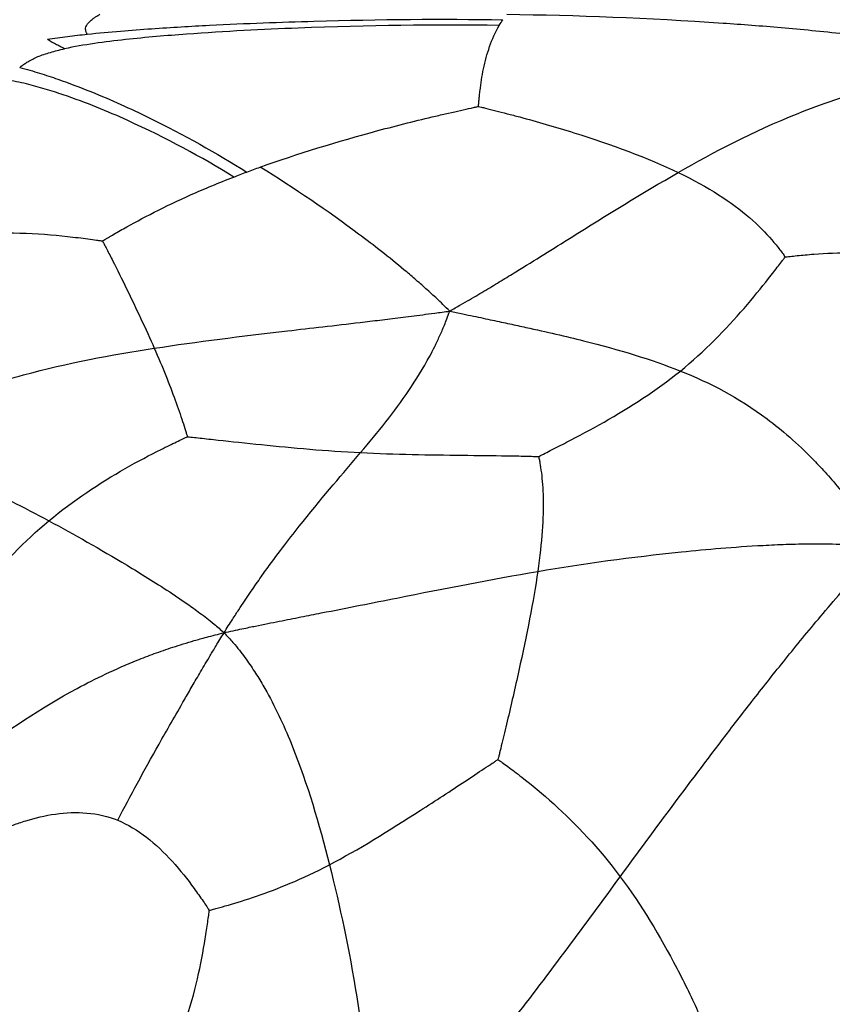
# Model space of a CAD drawing. Units: millimetres. Extents: x -265 to 263, y -262 to 261.
# Drawn here: x -83 to -4, y 114 to 210 of the extents above; entities that cross this region are included whole.
import ezdxf

# ---------------------------------------------------------------- set-up
doc = ezdxf.new("R2010")
doc.units = ezdxf.units.MM

msp = doc.modelspace()

# ---------------------------------------------------------------- linework, layer by layer
at = {"color": 7, "linetype": 'Continuous', "lineweight": 25}
for points, knots in [([(153.423, 212.541), (153.64, 212.392), (154.086, 212.087), (154.763, 211.613), (155.468, 211.117), (156.203, 210.601), (156.968, 210.069), (158.253, 209.186), (159.992, 208.031), (161.942, 206.739), (163.574, 205.585), (164.965, 204.522), (166.565, 203.243), (168.364, 201.753), (170.147, 200.235), (171.704, 198.887), (173.036, 197.718), (174.344, 196.557), (175.631, 195.403), (176.876, 194.233), (178.093, 193.034), (179.296, 191.807), (180.505, 190.555), (181.728, 189.289), (182.953, 188.026), (184.161, 186.773), (185.648, 185.188), (187.401, 183.253), (189.428, 180.972), (191.412, 178.685), (193.347, 176.39), (195.237, 174.093), (197.084, 171.796), (199.192, 169.125), (201.546, 166.082), (204.137, 162.675), (206.662, 159.294), (209.123, 155.942), (212.852, 150.793), (217.683, 143.922), (222.587, 136.525), (226.34, 130.555), (229.117, 125.977), (231.72, 121.491), (235.13, 115.332), (239.108, 107.586), (242.808, 99.581), (245.51, 93.226), (247.474, 88.308), (249.31, 83.396), (251.057, 78.401), (252.68, 73.405), (254.199, 68.35), (255.599, 63.28), (256.879, 58.185), (258.042, 53.064), (259.076, 47.947), (260, 42.787), (260.791, 37.644), (261.461, 32.448), (262.002, 27.285), (262.421, 22.062), (262.71, 16.865), (262.876, 11.605), (262.933, 4.602), (262.747, -2.414), (262.334, -9.417), (261.908, -14.651), (261.365, -19.879), (260.605, -26.101), (259.781, -31.596), (258.962, -36.39), (258.403, -39.459), (257.808, -42.532), (257.21, -45.416), (256.618, -48.131), (256.048, -50.661), (255.456, -53.197), (254.641, -56.562), (253.555, -60.771), (252.145, -65.782), (250.654, -70.787), (249.307, -75.205), (248.062, -79.058), (246.936, -82.361), (245.562, -86.245), (243.953, -90.649), (242.296, -94.99), (240.791, -98.739), (239.444, -101.96), (237.828, -105.722), (235.934, -109.979), (233.729, -114.7), (231.445, -119.36), (228.27, -125.54), (224.108, -133.105), (218.726, -142.017), (213.017, -150.632), (206.901, -159.037), (200.406, -167.154), (193.429, -175.061), (186.107, -182.609), (178.416, -189.881), (170.557, -196.714), (162.419, -203.259), (155.487, -208.436), (149.807, -212.461), (145.393, -215.477), (140.932, -218.419), (136.424, -221.291), (132.055, -223.977), (127.652, -226.59), (123.174, -229.148), (118.57, -231.672), (113.927, -234.113), (109.257, -236.455), (104.51, -238.726), (99.765, -240.884), (94.914, -242.974), (90.083, -244.94), (85.133, -246.841), (80.764, -248.414), (76.884, -249.735), (73.552, -250.827), (70.224, -251.864), (66.902, -252.84), (63.602, -253.795), (60.197, -254.744), (56.678, -255.65), (53.054, -256.54), (49.324, -257.405), (45.485, -258.232), (41.542, -259.014), (37.493, -259.74), (33.341, -260.397), (28.823, -261.011), (23.93, -261.53), (19.319, -261.853), (15.268, -262), (11.785, -262.04), (8.569, -261.993), (5.636, -261.914), (3.036, -261.816), (0.415, -261.686), (-1.763, -261.568), (-3.521, -261.487), (-4.829, -261.417), (-6.137, -261.332), (-7.333, -261.243), (-8.428, -261.16), (-9.435, -261.089), (-10.48, -261.032), (-11.564, -260.995), (-12.301, -260.998), (-12.675, -261)], [0, 0, 0, 0, 0.001181, 0.002413, 0.003698, 0.005035, 0.006426, 0.00787, 0.012005, 0.015761, 0.018331, 0.02094, 0.023592, 0.027491, 0.031386, 0.034061, 0.036702, 0.03931, 0.041884, 0.04443, 0.04695, 0.049522, 0.052117, 0.054735, 0.05739, 0.059985, 0.062522, 0.067109, 0.071657, 0.07617, 0.080647, 0.085082, 0.089474, 0.093826, 0.100298, 0.106679, 0.11297, 0.119168, 0.125275, 0.141398, 0.156725, 0.164958, 0.172936, 0.180666, 0.188151, 0.204418, 0.219591, 0.227578, 0.235298, 0.243272, 0.251028, 0.25896, 0.266761, 0.274632, 0.282479, 0.290251, 0.298114, 0.305821, 0.313692, 0.321384, 0.329247, 0.336903, 0.344816, 0.35252, 0.360435, 0.376132, 0.383894, 0.391808, 0.399612, 0.4074, 0.419835, 0.424455, 0.429149, 0.433785, 0.438455, 0.44232, 0.44621, 0.450055, 0.453965, 0.461694, 0.469492, 0.477243, 0.485047, 0.490147, 0.495348, 0.500652, 0.508571, 0.516315, 0.521431, 0.526636, 0.531928, 0.539744, 0.54747, 0.555226, 0.562953, 0.578543, 0.593826, 0.609496, 0.624745, 0.640299, 0.655966, 0.671888, 0.687309, 0.703282, 0.718447, 0.734004, 0.741964, 0.74958, 0.757912, 0.765858, 0.773481, 0.780848, 0.788754, 0.796541, 0.804329, 0.812207, 0.819905, 0.82786, 0.835515, 0.843526, 0.851185, 0.859225, 0.864289, 0.869515, 0.874906, 0.879878, 0.884998, 0.890269, 0.895684, 0.901247, 0.906957, 0.912809, 0.918804, 0.924936, 0.931203, 0.9376, 0.945328, 0.953203, 0.958264, 0.963453, 0.968778, 0.972647, 0.976575, 0.980412, 0.984382, 0.98633, 0.988282, 0.990237, 0.992195, 0.993644, 0.995148, 0.996708, 0.998325, 1, 1, 1, 1]), ([(-76.522, 208.509), (-76.541, 208.541), (-76.577, 208.603), (-76.619, 208.696), (-76.651, 208.788), (-76.673, 208.878), (-76.689, 209.016), (-76.671, 209.203), (-76.562, 209.443), (-76.358, 209.69), (-76.106, 209.91), (-75.838, 210.106), (-75.579, 210.274), (-75.386, 210.386), (-75.286, 210.443)], [0, 0, 0, 0, 0.054663, 0.107274, 0.157913, 0.206674, 0.253657, 0.376979, 0.493016, 0.610186, 0.736505, 0.818646, 0.906355, 1, 1, 1, 1]), ([(-76.522, 208.509), (-75.408, 208.625), (-74.341, 208.725), (-72.263, 208.9), (-71.254, 208.974), (-68.303, 209.176), (-66.43, 209.286), (-62.824, 209.472), (-61.091, 209.547), (-57.717, 209.674), (-56.072, 209.728), (-47.996, 209.956), (-42.029, 210.004), (-36.072, 209.918)], [0, 0, 0, 0, 0.0625, 0.0625, 0.125, 0.125, 0.25, 0.25, 0.375, 0.375, 0.5, 0.5, 1, 1, 1, 1]), ([(-35.688, 210.452), (-28.857, 210.351), (-22.021, 210.097), (-12.796, 209.466), (-10.917, 209.324), (-7.017, 208.986), (-4.993, 208.789), (-1.801, 208.437), (-0.71, 208.31), (1.57, 208.022), (2.776, 207.857), (5.283, 207.491), (6.73, 207.261), (8.878, 206.881), (9.603, 206.742), (11.712, 206.338), (13.112, 206.07), (14.331, 205.735)], [0, 0, 0, 0, 0.5, 0.5, 0.625, 0.625, 0.75, 0.75, 0.8125, 0.8125, 0.875, 0.875, 0.9375, 0.9375, 0.96875, 0.96875, 1, 1, 1, 1]), ([(-36.418, 209.363), (-42.745, 209.453), (-49.095, 209.367), (-59.452, 208.962), (-63.038, 208.789), (-67.831, 208.434), (-68.805, 208.356), (-70.79, 208.184), (-71.798, 208.089), (-73.814, 207.87), (-74.822, 207.745), (-76.823, 207.454), (-77.812, 207.288), (-78.725, 207.089)], [0, 0, 0, 0, 0.5, 0.5, 0.75, 0.75, 0.8125, 0.8125, 0.875, 0.875, 0.9375, 0.9375, 1, 1, 1, 1]), ([(-38.444, 201.473), (-38.44, 201.512), (-38.437, 201.545), (-38.43, 201.631), (-38.425, 201.685), (-38.415, 201.804), (-38.409, 201.866), (-38.398, 201.995), (-38.391, 202.061), (-38.371, 202.268), (-38.357, 202.416), (-38.324, 202.722), (-38.306, 202.882), (-38.207, 203.699), (-38.101, 204.413), (-37.803, 205.859), (-37.61, 206.588), (-37.109, 208.01), (-36.8, 208.704), (-36.418, 209.363)], [0, 0, 0, 0, 0.03125, 0.03125, 0.0625, 0.0625, 0.09375, 0.09375, 0.125, 0.125, 0.1875, 0.1875, 0.25, 0.25, 0.5, 0.5, 0.75, 0.75, 1, 1, 1, 1]), ([(-80.408, 208.013), (-79.757, 208.11), (-78.455, 208.304), (-77.167, 208.441), (-76.522, 208.509)], [0, 0, 0, 0, 0.49972, 1, 1, 1, 1]), ([(-78.725, 207.089), (-78.876, 207.163), (-79.179, 207.311), (-79.546, 207.498), (-79.828, 207.652), (-80.032, 207.769), (-80.226, 207.887), (-80.347, 207.969), (-80.406, 208.009)], [0, 0, 0, 0, 0.2499706, 0.5016733, 0.6307777, 0.7524706, 0.8793936, 1, 1, 1, 1]), ([(-83.1, 205.264), (-83.05, 205.305), (-82.951, 205.385), (-82.796, 205.501), (-82.638, 205.613), (-82.478, 205.72), (-82.219, 205.882), (-81.845, 206.089), (-81.325, 206.328), (-80.745, 206.546), (-80.118, 206.743), (-79.436, 206.928), (-78.97, 207.034), (-78.725, 207.089)], [0, 0, 0, 0, 0.0474825, 0.093804, 0.1390369, 0.1832607, 0.2265631, 0.3439834, 0.4598134, 0.5814026, 0.7158433, 0.8510301, 1, 1, 1, 1]), ([(-83.101, 205.266), (-82.421, 205.089), (-81.779, 204.907), (-80.548, 204.527), (-79.961, 204.33), (-78.255, 203.733), (-77.186, 203.328), (-75.152, 202.507), (-74.187, 202.091), (-72.325, 201.25), (-71.426, 200.826), (-67.047, 198.688), (-63.939, 196.919), (-60.993, 195.092)], [0, 0, 0, 0, 0.0625, 0.0625, 0.125, 0.125, 0.25, 0.25, 0.375, 0.375, 0.5, 0.5, 1, 1, 1, 1]), ([(-19, 195.045), (-15.478, 197.068), (-11.839, 199.003), (-6.202, 201.25), (-5.02, 201.692), (-2.465, 202.553), (-1.089, 202.974), (1.176, 203.587), (1.965, 203.788), (3.659, 204.185), (4.58, 204.381), (6.536, 204.762), (7.717, 204.961), (9.484, 205.225), (10.084, 205.307), (11.95, 205.528), (13.23, 205.667), (14.331, 205.735)], [0, 0, 0, 0, 0.5, 0.5, 0.625, 0.625, 0.75, 0.75, 0.8125, 0.8125, 0.875, 0.875, 0.9375, 0.9375, 0.96875, 0.96875, 1, 1, 1, 1]), ([(-62.267, 194.607), (-65.411, 196.54), (-68.776, 198.389), (-74.552, 200.993), (-76.587, 201.84), (-79.425, 202.795), (-80.008, 202.982), (-81.206, 203.342), (-81.821, 203.515), (-83.085, 203.822), (-83.733, 203.956), (-85.063, 204.17), (-85.745, 204.248), (-86.429, 204.263)], [0, 0, 0, 0, 0.5, 0.5, 0.75, 0.75, 0.8125, 0.8125, 0.875, 0.875, 0.9375, 0.9375, 1, 1, 1, 1]), ([(-59.678, 195.574), (-56.118, 196.851), (-52.13, 198.073), (-46.298, 199.641), (-44.379, 200.119), (-42.196, 200.634), (-41.769, 200.733), (-40.951, 200.921), (-40.56, 201.009), (-39.819, 201.174), (-39.481, 201.249), (-39.01, 201.351), (-38.861, 201.383), (-38.627, 201.434), (-38.544, 201.451), (-38.444, 201.473)], [0, 0, 0, 0, 0.5, 0.5, 0.75, 0.75, 0.8125, 0.8125, 0.875, 0.875, 0.9375, 0.9375, 0.96875, 0.96875, 1, 1, 1, 1]), ([(-38.444, 201.473), (-38.347, 201.449), (-38.267, 201.43), (-38.043, 201.375), (-37.899, 201.34), (-37.446, 201.228), (-37.122, 201.147), (-36.412, 200.967), (-36.038, 200.871), (-35.256, 200.667), (-34.849, 200.56), (-32.771, 200), (-30.96, 199.482), (-25.538, 197.782), (-21.938, 196.456), (-19, 195.045)], [0, 0, 0, 0, 0.03125, 0.03125, 0.0625, 0.0625, 0.125, 0.125, 0.1875, 0.1875, 0.25, 0.25, 0.5, 0.5, 1, 1, 1, 1]), ([(-41.244, 181.556), (-41.462, 181.77), (-41.694, 182), (-42.106, 182.401), (-42.288, 182.572), (-42.834, 183.082), (-43.202, 183.42), (-43.916, 184.059), (-44.274, 184.374), (-44.986, 184.988), (-45.343, 185.29), (-47.135, 186.785), (-48.598, 187.932), (-53.122, 191.307), (-56.316, 193.469), (-59.678, 195.574)], [0, 0, 0, 0, 0.03125, 0.03125, 0.0625, 0.0625, 0.125, 0.125, 0.1875, 0.1875, 0.25, 0.25, 0.5, 0.5, 1, 1, 1, 1]), ([(-75.041, 188.382), (-74.991, 188.412), (-74.949, 188.437), (-74.841, 188.502), (-74.773, 188.543), (-74.622, 188.633), (-74.542, 188.681), (-74.377, 188.779), (-74.292, 188.829), (-74.024, 188.986), (-73.831, 189.099), (-73.428, 189.332), (-73.215, 189.453), (-72.111, 190.076), (-71.102, 190.622), (-68.889, 191.744), (-67.686, 192.317), (-65.107, 193.464), (-63.729, 194.038), (-62.267, 194.607)], [0, 0, 0, 0, 0.03125, 0.03125, 0.0625, 0.0625, 0.09375, 0.09375, 0.125, 0.125, 0.1875, 0.1875, 0.25, 0.25, 0.5, 0.5, 0.75, 0.75, 1, 1, 1, 1]), ([(-41.244, 181.556), (-40.894, 181.755), (-40.519, 181.97), (-39.87, 182.346), (-39.592, 182.507), (-38.771, 182.987), (-38.231, 183.306), (-37.215, 183.914), (-36.718, 184.213), (-35.75, 184.8), (-35.277, 185.089), (-32.942, 186.524), (-31.17, 187.635), (-25.926, 190.912), (-22.522, 193.023), (-19, 195.045)], [0, 0, 0, 0, 0.03125, 0.03125, 0.0625, 0.0625, 0.125, 0.125, 0.1875, 0.1875, 0.25, 0.25, 0.5, 0.5, 1, 1, 1, 1]), ([(-19, 195.045), (-16.062, 193.635), (-13.784, 192.142), (-11.207, 189.918), (-10.488, 189.179), (-9.599, 188.152), (-9.335, 187.824), (-8.994, 187.38), (-8.893, 187.244), (-8.753, 187.053), (-8.71, 186.993), (-8.641, 186.898), (-8.618, 186.864), (-8.588, 186.823)], [0, 0, 0, 0, 0.5, 0.5, 0.75, 0.75, 0.875, 0.875, 0.9375, 0.9375, 0.96875, 0.96875, 1, 1, 1, 1]), ([(-92.947, 188.273), (-89.768, 189.044), (-86.35, 189.254), (-81.465, 189.105), (-79.877, 188.978), (-77.73, 188.747), (-77.054, 188.663), (-76.152, 188.542), (-75.879, 188.504), (-75.498, 188.449), (-75.377, 188.432), (-75.189, 188.404), (-75.122, 188.394), (-75.041, 188.382)], [0, 0, 0, 0, 0.5, 0.5, 0.75, 0.75, 0.875, 0.875, 0.9375, 0.9375, 0.96875, 0.96875, 1, 1, 1, 1]), ([(-75.041, 188.382), (-75.017, 188.336), (-74.997, 188.298), (-74.94, 188.19), (-74.904, 188.121), (-74.791, 187.903), (-74.709, 187.746), (-74.442, 187.229), (-74.244, 186.841), (-73.617, 185.603), (-73.16, 184.682), (-71.769, 181.827), (-70.815, 179.799), (-70.002, 177.941)], [0, 0, 0, 0, 0.03125, 0.03125, 0.0625, 0.0625, 0.125, 0.125, 0.25, 0.25, 0.5, 0.5, 1, 1, 1, 1]), ([(-8.588, 186.823), (-8.522, 186.831), (-8.466, 186.838), (-8.311, 186.857), (-8.211, 186.869), (-7.897, 186.905), (-7.672, 186.93), (-6.932, 187.007), (-6.381, 187.057), (-4.637, 187.184), (-3.361, 187.236), (0.52, 187.188), (3.176, 186.887), (5.67, 186.152)], [0, 0, 0, 0, 0.03125, 0.03125, 0.0625, 0.0625, 0.125, 0.125, 0.25, 0.25, 0.5, 0.5, 1, 1, 1, 1]), ([(-18.791, 175.725), (-16.456, 177.622), (-14.363, 179.778), (-11.711, 182.844), (-10.909, 183.837), (-9.86, 185.171), (-9.537, 185.588), (-9.11, 186.143), (-8.981, 186.311), (-8.802, 186.544), (-8.746, 186.618), (-8.657, 186.733), (-8.626, 186.774), (-8.588, 186.823)], [0, 0, 0, 0, 0.5, 0.5, 0.75, 0.75, 0.875, 0.875, 0.9375, 0.9375, 0.96875, 0.96875, 1, 1, 1, 1]), ([(-70.002, 177.941), (-65.791, 178.586), (-61.553, 179.108), (-54.775, 179.898), (-52.445, 180.163), (-49.328, 180.531), (-48.695, 180.607), (-47.395, 180.764), (-46.726, 180.846), (-45.352, 181.017), (-44.619, 181.11), (-43.504, 181.255), (-43.127, 181.304), (-42.238, 181.422), (-41.723, 181.49), (-41.244, 181.556)], [0, 0, 0, 0, 0.5, 0.5, 0.75, 0.75, 0.8125, 0.8125, 0.875, 0.875, 0.9375, 0.9375, 0.96875, 0.96875, 1, 1, 1, 1]), ([(-49.916, 167.779), (-48.213, 169.798), (-46.647, 171.734), (-44.506, 174.885), (-43.827, 175.977), (-43.018, 177.482), (-42.858, 177.79), (-42.541, 178.427), (-42.384, 178.758), (-42.072, 179.445), (-41.913, 179.815), (-41.681, 180.384), (-41.604, 180.577), (-41.431, 181.037), (-41.335, 181.305), (-41.244, 181.556)], [0, 0, 0, 0, 0.5, 0.5, 0.75, 0.75, 0.8125, 0.8125, 0.875, 0.875, 0.9375, 0.9375, 0.96875, 0.96875, 1, 1, 1, 1]), ([(-41.244, 181.556), (-40.822, 181.466), (-40.368, 181.371), (-39.59, 181.207), (-39.263, 181.138), (-38.3, 180.933), (-37.672, 180.8), (-36.507, 180.551), (-35.945, 180.431), (-34.862, 180.197), (-34.339, 180.084), (-31.787, 179.523), (-29.944, 179.1), (-24.731, 177.795), (-21.672, 176.875), (-18.791, 175.725)], [0, 0, 0, 0, 0.03125, 0.03125, 0.0625, 0.0625, 0.125, 0.125, 0.1875, 0.1875, 0.25, 0.25, 0.5, 0.5, 1, 1, 1, 1]), ([(-97.728, 169.24), (-97.238, 169.525), (-96.692, 169.829), (-95.8, 170.311), (-95.45, 170.492), (-94.409, 171.018), (-93.713, 171.354), (-92.435, 171.94), (-91.811, 172.213), (-90.601, 172.718), (-90.011, 172.953), (-87.1, 174.065), (-84.896, 174.758), (-78.398, 176.527), (-74.213, 177.296), (-70.002, 177.941)], [0, 0, 0, 0, 0.03125, 0.03125, 0.0625, 0.0625, 0.125, 0.125, 0.1875, 0.1875, 0.25, 0.25, 0.5, 0.5, 1, 1, 1, 1]), ([(-70.002, 177.941), (-69.188, 176.082), (-68.515, 174.394), (-67.693, 172.143), (-67.45, 171.44), (-67.141, 170.499), (-67.047, 170.206), (-66.925, 169.813), (-66.889, 169.694), (-66.838, 169.528), (-66.823, 169.476), (-66.798, 169.393), (-66.789, 169.364), (-66.779, 169.329)], [0, 0, 0, 0, 0.5, 0.5, 0.75, 0.75, 0.875, 0.875, 0.9375, 0.9375, 0.96875, 0.96875, 1, 1, 1, 1]), ([(-32.59, 167.405), (-32.524, 167.438), (-32.47, 167.465), (-32.317, 167.543), (-32.22, 167.592), (-31.912, 167.747), (-31.691, 167.859), (-30.967, 168.226), (-30.428, 168.501), (-28.724, 169.384), (-27.48, 170.046), (-23.703, 172.19), (-21.127, 173.828), (-18.791, 175.725)], [0, 0, 0, 0, 0.03125, 0.03125, 0.0625, 0.0625, 0.125, 0.125, 0.25, 0.25, 0.5, 0.5, 1, 1, 1, 1]), ([(-18.791, 175.725), (-15.911, 174.576), (-13.207, 173.195), (-9.629, 170.524), (-8.904, 169.942), (-7.402, 168.626), (-6.624, 167.89), (-5.397, 166.632), (-4.978, 166.186), (-4.101, 165.21), (-3.638, 164.669), (-2.674, 163.502), (-2.116, 162.786), (-1.291, 161.692), (-1.012, 161.316), (-0.196, 160.152), (0.347, 159.356), (0.825, 158.64)], [0, 0, 0, 0, 0.5, 0.5, 0.625, 0.625, 0.75, 0.75, 0.8125, 0.8125, 0.875, 0.875, 0.9375, 0.9375, 0.96875, 0.96875, 1, 1, 1, 1]), ([(-97.728, 169.24), (-97.365, 169.122), (-96.955, 168.98), (-96.302, 168.745), (-96.055, 168.65), (-95.324, 168.366), (-94.84, 168.172), (-93.972, 167.81), (-93.553, 167.631), (-92.752, 167.282), (-92.366, 167.111), (-90.483, 166.263), (-89.115, 165.616), (-85.163, 163.703), (-82.727, 162.468), (-80.262, 161.144)], [0, 0, 0, 0, 0.03125, 0.03125, 0.0625, 0.0625, 0.125, 0.125, 0.1875, 0.1875, 0.25, 0.25, 0.5, 0.5, 1, 1, 1, 1]), ([(-80.262, 161.144), (-77.872, 163.135), (-75.286, 164.828), (-71.603, 166.932), (-70.409, 167.561), (-68.796, 168.37), (-68.289, 168.616), (-67.612, 168.939), (-67.407, 169.036), (-67.121, 169.17), (-67.031, 169.212), (-66.889, 169.277), (-66.839, 169.301), (-66.779, 169.329)], [0, 0, 0, 0, 0.5, 0.5, 0.75, 0.75, 0.875, 0.875, 0.9375, 0.9375, 0.96875, 0.96875, 1, 1, 1, 1]), ([(-66.779, 169.329), (-66.708, 169.321), (-66.649, 169.315), (-66.483, 169.298), (-66.377, 169.287), (-66.041, 169.252), (-65.8, 169.227), (-65.005, 169.142), (-64.408, 169.078), (-62.497, 168.87), (-61.069, 168.715), (-56.564, 168.252), (-53.266, 167.95), (-49.916, 167.779)], [0, 0, 0, 0, 0.03125, 0.03125, 0.0625, 0.0625, 0.125, 0.125, 0.25, 0.25, 0.5, 0.5, 1, 1, 1, 1]), ([(-63.21, 150.257), (-62.94, 150.689), (-62.639, 151.16), (-62.152, 151.918), (-61.963, 152.209), (-61.405, 153.06), (-61.033, 153.615), (-60.36, 154.604), (-60.033, 155.075), (-59.407, 155.963), (-59.104, 156.385), (-57.623, 158.422), (-56.542, 159.816), (-53.46, 163.654), (-51.619, 165.759), (-49.916, 167.779)], [0, 0, 0, 0, 0.03125, 0.03125, 0.0625, 0.0625, 0.125, 0.125, 0.1875, 0.1875, 0.25, 0.25, 0.5, 0.5, 1, 1, 1, 1]), ([(-49.916, 167.779), (-46.566, 167.607), (-43.164, 167.565), (-38.5, 167.514), (-37.018, 167.498), (-35.038, 167.466), (-34.42, 167.454), (-33.598, 167.434), (-33.349, 167.428), (-33.004, 167.418), (-32.894, 167.415), (-32.724, 167.409), (-32.663, 167.407), (-32.59, 167.405)], [0, 0, 0, 0, 0.5, 0.5, 0.75, 0.75, 0.875, 0.875, 0.9375, 0.9375, 0.96875, 0.96875, 1, 1, 1, 1]), ([(-32.59, 167.405), (-32.582, 167.369), (-32.576, 167.34), (-32.559, 167.256), (-32.548, 167.203), (-32.514, 167.033), (-32.49, 166.909), (-32.418, 166.495), (-32.368, 166.177), (-32.236, 165.125), (-32.17, 164.295), (-32.113, 161.455), (-32.265, 159.098), (-32.677, 156.225)], [0, 0, 0, 0, 0.03125, 0.03125, 0.0625, 0.0625, 0.125, 0.125, 0.25, 0.25, 0.5, 0.5, 1, 1, 1, 1]), ([(-91.068, 148.862), (-91.027, 148.921), (-90.993, 148.971), (-90.898, 149.11), (-90.837, 149.198), (-90.643, 149.478), (-90.503, 149.678), (-90.04, 150.335), (-89.688, 150.823), (-88.549, 152.362), (-87.679, 153.481), (-84.843, 156.865), (-82.651, 159.153), (-80.262, 161.144)], [0, 0, 0, 0, 0.03125, 0.03125, 0.0625, 0.0625, 0.125, 0.125, 0.25, 0.25, 0.5, 0.5, 1, 1, 1, 1]), ([(-80.262, 161.144), (-77.796, 159.819), (-75.299, 158.405), (-71.322, 156.02), (-69.957, 155.18), (-68.128, 153.979), (-67.756, 153.731), (-66.99, 153.209), (-66.594, 152.931), (-65.78, 152.347), (-65.336, 152.014), (-64.669, 151.5), (-64.443, 151.323), (-63.874, 150.845), (-63.529, 150.542), (-63.21, 150.257)], [0, 0, 0, 0, 0.5, 0.5, 0.75, 0.75, 0.8125, 0.8125, 0.875, 0.875, 0.9375, 0.9375, 0.96875, 0.96875, 1, 1, 1, 1]), ([(-32.677, 156.225), (-28.171, 156.987), (-23.643, 157.616), (-17.442, 158.254), (-16.175, 158.374), (-13.539, 158.589), (-12.168, 158.683), (-10.002, 158.798), (-9.262, 158.832), (-7.715, 158.884), (-6.899, 158.901), (-5.203, 158.916), (-4.23, 158.905), (-2.784, 158.869), (-2.297, 158.855), (-0.901, 158.771), (0.017, 158.701), (0.825, 158.64)], [0, 0, 0, 0, 0.5, 0.5, 0.625, 0.625, 0.75, 0.75, 0.8125, 0.8125, 0.875, 0.875, 0.9375, 0.9375, 0.96875, 0.96875, 1, 1, 1, 1]), ([(-24.639, 126.51), (-21.196, 131.192), (-17.744, 135.882), (-13.038, 142.013), (-12.078, 143.252), (-10.081, 145.791), (-9.044, 147.091), (-7.407, 149.108), (-6.848, 149.791), (-5.678, 151.203), (-5.061, 151.939), (-3.778, 153.451), (-3.04, 154.309), (-1.945, 155.561), (-1.576, 155.977), (-0.507, 157.181), (0.201, 157.976), (0.825, 158.64)], [0, 0, 0, 0, 0.5, 0.5, 0.625, 0.625, 0.75, 0.75, 0.8125, 0.8125, 0.875, 0.875, 0.9375, 0.9375, 0.96875, 0.96875, 1, 1, 1, 1]), ([(-63.21, 150.257), (-62.631, 150.387), (-61.99, 150.523), (-60.95, 150.742), (-60.546, 150.825), (-59.35, 151.069), (-58.555, 151.229), (-57.107, 151.516), (-56.403, 151.655), (-55.046, 151.922), (-54.388, 152.051), (-51.151, 152.687), (-48.737, 153.166), (-41.67, 154.569), (-37.183, 155.463), (-32.677, 156.225)], [0, 0, 0, 0, 0.03125, 0.03125, 0.0625, 0.0625, 0.125, 0.125, 0.1875, 0.1875, 0.25, 0.25, 0.5, 0.5, 1, 1, 1, 1]), ([(-32.677, 156.225), (-33.089, 153.353), (-33.762, 149.966), (-34.882, 144.891), (-35.273, 143.201), (-35.733, 141.264), (-35.823, 140.886), (-35.998, 140.157), (-36.083, 139.808), (-36.243, 139.147), (-36.317, 138.844), (-36.42, 138.422), (-36.452, 138.289), (-36.504, 138.079), (-36.522, 138.005), (-36.544, 137.915)], [0, 0, 0, 0, 0.5, 0.5, 0.75, 0.75, 0.8125, 0.8125, 0.875, 0.875, 0.9375, 0.9375, 0.96875, 0.96875, 1, 1, 1, 1]), ([(-87.41, 138.421), (-84.303, 140.745), (-81.11, 142.901), (-75.713, 145.802), (-73.812, 146.713), (-71.129, 147.793), (-70.577, 148.005), (-69.422, 148.428), (-68.813, 148.639), (-67.543, 149.058), (-66.828, 149.277), (-65.742, 149.594), (-65.372, 149.698), (-64.388, 149.961), (-63.768, 150.12), (-63.21, 150.257)], [0, 0, 0, 0, 0.5, 0.5, 0.75, 0.75, 0.8125, 0.8125, 0.875, 0.875, 0.9375, 0.9375, 0.96875, 0.96875, 1, 1, 1, 1]), ([(-73.549, 131.998), (-72.298, 134.434), (-71.03, 136.753), (-68.784, 140.743), (-67.978, 142.158), (-66.804, 144.192), (-66.561, 144.612), (-66.048, 145.493), (-65.775, 145.959), (-65.202, 146.934), (-64.878, 147.484), (-64.381, 148.318), (-64.211, 148.601), (-63.757, 149.358), (-63.469, 149.835), (-63.21, 150.257)], [0, 0, 0, 0, 0.5, 0.5, 0.75, 0.75, 0.8125, 0.8125, 0.875, 0.875, 0.9375, 0.9375, 0.96875, 0.96875, 1, 1, 1, 1]), ([(-63.21, 150.257), (-62.923, 149.949), (-62.595, 149.597), (-62.085, 149.015), (-61.901, 148.782), (-61.358, 148.085), (-61.005, 147.607), (-60.39, 146.711), (-60.1, 146.265), (-59.557, 145.384), (-59.303, 144.946), (-58.081, 142.75), (-57.27, 140.978), (-55.086, 135.517), (-53.959, 131.683), (-52.947, 127.673)], [0, 0, 0, 0, 0.03125, 0.03125, 0.0625, 0.0625, 0.125, 0.125, 0.1875, 0.1875, 0.25, 0.25, 0.5, 0.5, 1, 1, 1, 1]), ([(-52.947, 127.673), (-50.216, 129.101), (-47.123, 131.015), (-42.608, 133.918), (-41.125, 134.891), (-39.101, 136.226), (-38.461, 136.648), (-37.604, 137.215), (-37.344, 137.387), (-36.98, 137.627), (-36.865, 137.703), (-36.685, 137.822), (-36.621, 137.864), (-36.544, 137.915)], [0, 0, 0, 0, 0.5, 0.5, 0.75, 0.75, 0.875, 0.875, 0.9375, 0.9375, 0.96875, 0.96875, 1, 1, 1, 1]), ([(-36.544, 137.915), (-36.489, 137.876), (-36.443, 137.844), (-36.314, 137.752), (-36.232, 137.694), (-35.972, 137.507), (-35.786, 137.373), (-35.173, 136.923), (-34.716, 136.579), (-33.266, 135.451), (-32.202, 134.572), (-28.945, 131.625), (-26.691, 129.249), (-24.639, 126.51)], [0, 0, 0, 0, 0.03125, 0.03125, 0.0625, 0.0625, 0.125, 0.125, 0.25, 0.25, 0.5, 0.5, 1, 1, 1, 1]), ([(-84.616, 131.202), (-84.566, 131.222), (-84.524, 131.239), (-84.406, 131.285), (-84.331, 131.314), (-84.093, 131.406), (-83.923, 131.47), (-83.361, 131.673), (-82.941, 131.816), (-81.607, 132.224), (-80.624, 132.465), (-77.604, 132.896), (-75.496, 132.793), (-73.549, 131.998)], [0, 0, 0, 0, 0.03125, 0.03125, 0.0625, 0.0625, 0.125, 0.125, 0.25, 0.25, 0.5, 0.5, 1, 1, 1, 1]), ([(-73.549, 131.998), (-71.602, 131.204), (-69.817, 129.718), (-67.481, 127.15), (-66.76, 126.237), (-65.809, 124.937), (-65.514, 124.516), (-65.123, 123.944), (-65.005, 123.768), (-64.841, 123.522), (-64.789, 123.444), (-64.708, 123.321), (-64.679, 123.277), (-64.645, 123.224)], [0, 0, 0, 0, 0.5, 0.5, 0.75, 0.75, 0.875, 0.875, 0.9375, 0.9375, 0.96875, 0.96875, 1, 1, 1, 1]), ([(-64.645, 123.224), (-64.602, 123.237), (-64.566, 123.247), (-64.465, 123.276), (-64.401, 123.294), (-64.197, 123.352), (-64.05, 123.393), (-63.562, 123.532), (-63.192, 123.638), (-61.991, 123.989), (-61.071, 124.27), (-58.046, 125.303), (-55.678, 126.246), (-52.947, 127.673)], [0, 0, 0, 0, 0.03125, 0.03125, 0.0625, 0.0625, 0.125, 0.125, 0.25, 0.25, 0.5, 0.5, 1, 1, 1, 1]), ([(-52.947, 127.673), (-51.935, 123.664), (-51.039, 119.479), (-49.921, 112.481), (-49.586, 110.028), (-49.213, 106.647), (-49.141, 105.955), (-48.999, 104.52), (-48.93, 103.77), (-48.796, 102.22), (-48.727, 101.362), (-48.629, 100.07), (-48.597, 99.633), (-48.519, 98.496), (-48.474, 97.789), (-48.433, 97.157)], [0, 0, 0, 0, 0.5, 0.5, 0.75, 0.75, 0.8125, 0.8125, 0.875, 0.875, 0.9375, 0.9375, 0.96875, 0.96875, 1, 1, 1, 1]), ([(-48.433, 97.157), (-47.95, 97.63), (-47.414, 98.149), (-46.557, 99.006), (-46.231, 99.347), (-45.267, 100.364), (-44.63, 101.05), (-43.48, 102.324), (-42.924, 102.952), (-41.859, 104.18), (-41.344, 104.785), (-38.82, 107.788), (-36.958, 110.131), (-31.518, 117.152), (-28.082, 121.828), (-24.639, 126.51)], [0, 0, 0, 0, 0.03125, 0.03125, 0.0625, 0.0625, 0.125, 0.125, 0.1875, 0.1875, 0.25, 0.25, 0.5, 0.5, 1, 1, 1, 1]), ([(-24.639, 126.51), (-22.587, 123.772), (-20.736, 120.671), (-18.353, 116.098), (-17.625, 114.586), (-16.83, 112.862), (-16.677, 112.526), (-16.385, 111.879), (-16.247, 111.57), (-15.988, 110.984), (-15.871, 110.717), (-15.709, 110.344), (-15.657, 110.226), (-15.577, 110.041), (-15.549, 109.975), (-15.515, 109.896)], [0, 0, 0, 0, 0.5, 0.5, 0.75, 0.75, 0.8125, 0.8125, 0.875, 0.875, 0.9375, 0.9375, 0.96875, 0.96875, 1, 1, 1, 1]), ([(-68.769, 107.933), (-67.381, 110.812), (-66.44, 113.804), (-65.477, 117.948), (-65.231, 119.271), (-64.945, 121.04), (-64.864, 121.592), (-64.762, 122.326), (-64.732, 122.548), (-64.692, 122.856), (-64.679, 122.953), (-64.66, 123.105), (-64.653, 123.159), (-64.645, 123.224)], [0, 0, 0, 0, 0.5, 0.5, 0.75, 0.75, 0.875, 0.875, 0.9375, 0.9375, 0.96875, 0.96875, 1, 1, 1, 1])]:
    msp.add_open_spline(points, degree=3, knots=knots, dxfattribs=at)
for points in [[(-36.418, 209.363), (-36.308, 209.551), (-36.193, 209.736), (-36.072, 209.918)], [(-60.993, 195.092), (-60.562, 195.253), (-60.123, 195.414), (-59.678, 195.574)], [(-62.267, 194.607), (-61.849, 194.769), (-61.425, 194.931), (-60.993, 195.092)]]:
    msp.add_open_spline(points, degree=3, dxfattribs=at)

doc.saveas('drawing.dxf')
